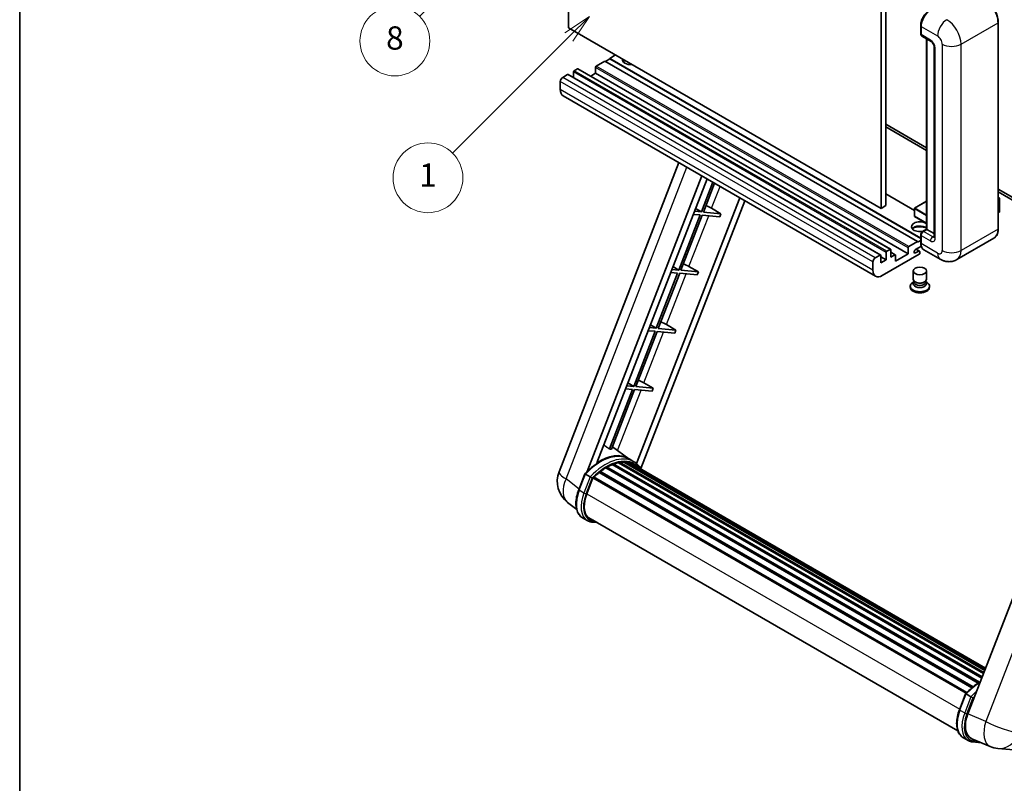
# Model space of a CAD drawing. Units: millimetres. Extents: x 8 to 13959, y 5 to 1831.
# Drawn here: x 8 to 516, y 758 to 1152 of the extents above; entities that cross this region are included whole.
import ezdxf

# ---------------------------------------------------------------- set-up
doc = ezdxf.new("R2010")
doc.units = ezdxf.units.MM
for name, color, linetype, lineweight in [('Border (ISO)', 7, 'Continuous', 35), ('Dimension (ISO)', 7, 'Continuous', 18), ('Visible (ISO)', 7, 'Continuous', 35), ('Visible Narrow (ISO)', 7, 'Continuous', 25)]:
    doc.layers.add(name, color=color, linetype=linetype, lineweight=lineweight)
doc.layers.add('Symbol (TK)', color=100, linetype='Continuous', lineweight=18, true_color=0x00ff3f)
doc.styles.add('Note Text (TK)', font='MS PGothic.ttf')
doc.styles.add('Note Text (TK2)', font='MS PGothic.ttf')
doc.dimstyles.new('Default - Method 1b (TK)', dxfattribs={"dimscale": 6, "dimtxt": 2.5, "dimasz": 2.5, "dimexe": 1, "dimexo": 1.5, "dimgap": 1, "dimtad": 1, "dimtoh": 1, "dimrnd": 1e-08, "dimdsep": 46, "dimtxsty": 'Note Text (TK)', "dimcen": 0.09, "dimdle": 5, "dimclrd": 100, "dimclre": 100, "dimclrt": 7, "dimadec": 1, "dimazin": 1, "dimtfac": 1, "dimtmove": 0, "dimatfit": 3, "dimfxl": 0, "dimtolj": 1, "dimlwd": -1, "dimlwe": -1, "dimarcsym": 0})

# ---------------------------------------------------------------- blocks, each defined once
blk = doc.blocks.new('図面枠 tk図枠')
at = {"layer": 'Border (ISO)'}
blk.add_line((14.5, 289), (14.5, 8), dxfattribs=at)
blk = doc.blocks.new('*D41')
at = {"layer": 'Defpoints', "color": 0, "transparency": 16777216}
for p in [(474.33, 582.49), (345.33, 458.49), (474.33, 458.49)]:
    blk.add_point(p, dxfattribs=at)
at = {"layer": 'Dimension (ISO)', "color": 100, "transparency": 16777216}
for p, q in [((345.33, 467.49), (345.33, 588.49)), ((474.33, 467.49), (474.33, 588.49)), ((360.33, 582.49), (459.33, 582.49))]:
    blk.add_line(p, q, dxfattribs=at)
for points in [[(360.33, 584.99), (360.33, 579.99), (345.33, 582.49)], [(459.33, 584.99), (459.33, 579.99), (474.33, 582.49)]]:
    blk.add_solid(points, dxfattribs=at)
at = {"layer": 'Dimension (ISO)', "color": 7, "transparency": 16777216, "insert": (107.92, 611.73), "char_height": 15, "attachment_point": 4, "style": 'Note Text (TK)'}
blk.add_mtext('\\A1; \\fＭＳ Ｐゴシック|b0|i0;\\H15.0000;* ステップハンドルは任意の位置に固定できます。\\P\\fＭＳ Ｐゴシック|b0|i0;\\H15.0000;* Stand handle location can be freely affixed within denoted range.', dxfattribs=at)
blk = doc.blocks.new('バルーン4')
at = {"layer": 'Symbol (TK)', "color": 100, "true_color": 0x00ff40}
for p, q in [((56.732, 207.338), (54.611, 205.924)), ((54.964, 205.57), (56.732, 207.338)), ((55.318, 205.217), (56.732, 207.338)), ((54.964, 205.57), (48.865, 199.471))]:
    blk.add_line(p, q, dxfattribs=at)
at = {"layer": 'Symbol (TK)'}
blk.add_circle((46.752, 197.357), 3, dxfattribs=at)
at = {"layer": 'Symbol (TK)', "color": 7, "insert": (46.752, 197.352), "char_height": 2, "attachment_point": 5, "style": 'Note Text (TK2)'}
blk.add_mtext('8', dxfattribs=at)
blk = doc.blocks.new('バルーン12')
at = {"layer": 'Symbol (TK)', "color": 100, "true_color": 0x00ff40}
for p, q in [((63.472, 199.474), (61.351, 198.06)), ((61.705, 197.707), (63.472, 199.474)), ((62.058, 197.353), (63.472, 199.474)), ((61.705, 197.707), (51.711, 187.713))]:
    blk.add_line(p, q, dxfattribs=at)
at = {"layer": 'Symbol (TK)'}
blk.add_circle((49.597, 185.599), 3, dxfattribs=at)
at = {"layer": 'Symbol (TK)', "color": 7, "insert": (49.597, 185.576), "char_height": 2, "attachment_point": 5, "style": 'Note Text (TK2)'}
blk.add_mtext('1', dxfattribs=at)

msp = doc.modelspace()

# ---------------------------------------------------------------- linework, layer by layer
at = {"layer": 'Visible (ISO)'}
for p, q in [((291.4824, 1147.4291), (291.4824, 1256.6063)), ((452.7028, 1163.5257), (452.7028, 1054.3485)), ((455.1272, 1164.9254), (455.1272, 1055.7482)), ((473.1238, 1144.4197), (473.1238, 1148.6188)), ((473.3099, 1148.1289), (473.3099, 1143.9298)), ((513.1344, 1043.8507), (513.1344, 1150.2285)), ((452.7028, 1054.3485), (291.4824, 1147.4291)), ((473.6649, 1143.145), (478.5137, 1140.3456)), ((476.1542, 1043.6082), (476.1542, 1141.7079)), ((476.3404, 1141.6004), (476.3404, 1043.5007)), ((480.0809, 1137.6311), (480.0809, 1039.6515)), ((315.7261, 1133.432), (312.6956, 1131.6824)), ((310.2713, 1130.2826), (305.7862, 1127.6932)), ((471.4916, 1037.202), (310.2713, 1130.2826)), ((312.6956, 1131.4024), (310.5137, 1130.1427)), ((473.1238, 1039.0591), (312.6956, 1131.6824)), ((312.6956, 1131.6824), (312.6956, 1131.4024)), ((473.1238, 1038.7792), (312.6956, 1131.4024)), ((290.9976, 1123.3541), (288.452, 1121.8844)), ((452.4751, 1030.299), (291.2547, 1123.3796)), ((294.028, 1124.6838), (294.028, 1121.7784)), ((296.0887, 1126.2935), (294.3917, 1125.3137)), ((457.5662, 1033.2383), (296.3459, 1126.319)), ((305.4225, 1123.984), (302.9064, 1122.5312)), ((305.4225, 1127.0633), (305.4225, 1123.984)), ((466.6429, 1030.9034), (305.4225, 1123.984)), ((287.2398, 1119.7848), (287.2398, 1115.5857)), ((449.8803, 1019.3661), (288.66, 1112.4467)), ((455.1272, 1097.7394), (476.1542, 1085.5994)), ((455.1272, 1096.3397), (476.1542, 1084.1997)), ((286.6047, 918.549), (348.4439, 1077.9304)), ((301.1156, 918.683), (360.2567, 1071.1103)), ((306.118, 923.1777), (362.9188, 1069.5733)), ((365.9353, 1067.8317), (359.9914, 1052.5121)), ((361.0412, 1052.4184), (366.8227, 1067.3194)), ((469.8656, 1053.2917), (455.1272, 1061.8009)), ((513.1344, 1064.2489), (551.7988, 1041.9261)), ((513.1344, 1062.8492), (551.7988, 1040.5263)), ((379.7791, 1059.839), (326.5872, 922.745)), ((382.4412, 1058.302), (328.8512, 920.1818)), ((476.1542, 1058.0082), (469.9513, 1054.4269)), ((513.1344, 1059.9678), (513.847, 1059.5564)), ((513.7968, 1059.5274), (513.1344, 1059.145)), ((513.7968, 1059.5274), (513.847, 1059.5564)), ((513.847, 1059.5564), (513.847, 1052.5988)), ((359.9914, 1052.5121), (356.4229, 1052.8309)), ((356.9939, 1054.3027), (359.9914, 1052.5121)), ((370.1126, 1051.6081), (361.0412, 1052.4184)), ((365.2474, 1054.374), (370.1126, 1051.6081)), ((370.1126, 1051.6081), (369.5065, 1050.046)), ((455.1272, 1055.7482), (452.7028, 1054.3485)), ((469.8656, 1054.2785), (469.8656, 1050.3593)), ((513.7968, 1052.5288), (513.1344, 1052.1464)), ((359.3853, 1050.95), (348.3544, 1022.5196)), ((349.4042, 1022.4258), (360.4351, 1050.8563)), ((355.8168, 1051.2687), (359.3853, 1050.95)), ((360.4351, 1050.8563), (369.5065, 1050.046)), ((476.1542, 1046.6296), (469.9513, 1050.2108)), ((474.0048, 1042.3672), (476.1542, 1043.6082)), ((476.3404, 1043.5007), (474.5221, 1042.4509)), ((476.2797, 1043.5357), (476.1542, 1043.6082)), ((476.2797, 1043.5357), (476.3404, 1043.5007)), ((476.3404, 1043.5007), (480.0809, 1041.3411)), ((467.0065, 1034.6126), (471.4916, 1037.202)), ((471.4916, 1036.9221), (473.1238, 1037.8644)), ((471.4916, 1037.202), (471.4916, 1036.9221)), ((473.1238, 1036.6422), (473.1238, 1040.8413)), ((473.3099, 1040.3514), (473.3099, 1036.1523)), ((510.8787, 1038.9671), (491.7868, 1027.9444)), ((455.2484, 1027.824), (455.2484, 1031.6032)), ((455.612, 1032.2331), (457.3091, 1033.2129)), ((457.6727, 1033.0029), (457.6727, 1029.2237)), ((459.9906, 1030.4389), (457.6727, 1031.7771)), ((466.6429, 1030.9034), (466.6429, 1033.9827)), ((473.4535, 1034.8354), (470.431, 1033.0904)), ((470.431, 1031.3408), (472.0977, 1032.3031)), ((472.5263, 1032.3455), (470.8335, 1033.3228)), ((472.7038, 1031.9531), (472.7038, 1031.3233)), ((483.2153, 1028.1142), (474.7301, 1033.0132)), ((448.4601, 1022.5051), (448.4601, 1026.7042)), ((449.6723, 1028.8038), (452.2179, 1030.2735)), ((452.5816, 1030.0635), (452.5816, 1026.2843)), ((455.2484, 1027.824), (452.5816, 1029.3637)), ((452.5816, 1026.2843), (455.2484, 1027.824)), ((472.3402, 1030.6934), (453.3089, 1019.7057)), ((457.6727, 1029.2237), (459.7334, 1030.4135)), ((460.0971, 1027.1241), (466.6429, 1030.9034)), ((460.0971, 1030.2035), (460.0971, 1027.1241)), ((347.7483, 1020.9575), (336.7175, 992.5271)), ((337.7672, 992.4333), (348.7981, 1020.8637)), ((344.1798, 1021.2762), (347.7483, 1020.9575)), ((348.3544, 1022.5196), (344.7859, 1022.8383)), ((345.357, 1024.3102), (348.3544, 1022.5196)), ((348.7981, 1020.8637), (357.8696, 1020.0535)), ((358.4757, 1021.6156), (349.4042, 1022.4258)), ((353.6104, 1024.3815), (358.4757, 1021.6156)), ((358.4757, 1021.6156), (357.8696, 1020.0535)), ((469.2752, 1017.8336), (469.2752, 1022.0852)), ((476.1324, 1017.8336), (476.1324, 1022.0852)), ((469.6894, 1016.5656), (469.1885, 1016.2764)), ((469.7252, 1016.6307), (469.4365, 1016.1064)), ((469.7252, 1016.3639), (469.7252, 1016.8532)), ((470.5976, 1016.2502), (470.2794, 1016.4339)), ((474.81, 1016.2502), (475.1282, 1016.4339)), ((475.6824, 1016.3639), (475.6824, 1016.8532)), ((475.6824, 1016.6307), (475.9712, 1016.1064)), ((475.7183, 1016.5656), (476.2191, 1016.2764)), ((467.7324, 1014.2468), (467.7324, 1013.6869)), ((477.6752, 1014.2468), (477.6752, 1013.6869)), ((336.1114, 990.965), (325.0805, 962.5346)), ((326.1303, 962.4408), (337.1612, 990.8712)), ((332.5429, 991.2837), (336.1114, 990.965)), ((336.7175, 992.5271), (333.1489, 992.8458)), ((333.72, 994.3177), (336.7175, 992.5271)), ((337.1612, 990.8712), (346.2326, 990.061)), ((346.8387, 991.6231), (337.7672, 992.4333)), ((341.9735, 994.389), (346.8387, 991.6231)), ((346.8387, 991.6231), (346.2326, 990.061)), ((567.3155, 973.801), (497.4438, 793.7172)), ((324.4744, 960.9725), (312.5656, 930.2794)), ((313.6154, 930.1856), (325.5242, 960.8787)), ((320.9059, 961.2912), (324.4744, 960.9725)), ((325.0805, 962.5346), (321.512, 962.8533)), ((322.0831, 964.3252), (325.0805, 962.5346)), ((325.5242, 960.8787), (334.5957, 960.0685)), ((335.2018, 961.6306), (326.1303, 962.4408)), ((330.3365, 964.3965), (335.2018, 961.6306)), ((335.2018, 961.6306), (334.5957, 960.0685)), ((322.5821, 925.2269), (314.0951, 931.422)), ((325.1508, 923.7454), (322.7264, 925.1451)), ((310.6518, 920.5246), (502.8069, 809.5838)), ((311.054, 921.0719), (503.4522, 809.9908)), ((311.6326, 921.0923), (311.4052, 921.2235)), ((313.976, 922.2189), (504.6003, 812.1619)), ((314.4261, 922.6781), (504.8282, 812.7494)), ((315.0388, 922.621), (314.6931, 922.8205)), ((317.1637, 923.2108), (505.4981, 814.4759)), ((317.6958, 923.5542), (505.7043, 815.0074)), ((318.3274, 923.4054), (317.8739, 923.6672)), ((320.0488, 923.51), (506.1209, 816.0812)), ((320.7636, 923.6736), (506.3036, 816.552)), ((321.3984, 923.4218), (320.851, 923.7378)), ((322.8298, 922.9423), (506.4499, 816.9292)), ((323.5364, 923.0325), (506.6079, 817.3362)), ((296.7342, 909.2477), (299.9314, 917.488)), ((302.6722, 915.9341), (300.2478, 917.3338)), ((300.8787, 907.1599), (304.052, 915.3386)), ((304.09, 915.4406), (496.5232, 804.3393)), ((304.4123, 915.885), (496.9176, 804.742)), ((307.303, 918.173), (499.5592, 807.1738)), ((307.6819, 918.7843), (500.1534, 807.6609)), ((308.2123, 918.8659), (308.1102, 918.9248)), ((295.6701, 899.1156), (290.982, 902.7539)), ((301.1665, 893.3794), (298.7421, 894.7791)), ((302.0236, 894.864), (492.2621, 785.0298)), ((303.6527, 892.6093), (306.3456, 892.3688)), ((493.1078, 795.8713), (496.305, 804.1116)), ((496.6215, 803.9574), (499.0459, 802.5577)), ((495.1158, 781.4027), (497.5401, 780.003)), ((499.4834, 780.8856), (508.8672, 776.9345)), ((500.0264, 779.2329), (504.319, 778.8495)), ((512.9691, 775.9141), (521.2325, 775.1761))]:
    msp.add_line(p, q, dxfattribs=at)
for centre, radius, start, end in [((470.037, 1054.2785), 0.1714, 120, 180), ((470.037, 1050.3593), 0.1714, 180, 240), ((299.3903, 913.5882), 13.7143, 158.793977, 232.185752), ((514.1891, 789.574), 13.7143, 247.166358, 264.896091)]:
    msp.add_arc(centre, radius, start, end, dxfattribs=at)
for centre, major_axis, ratio, start_param, end_param in [((478.1586, 1150.9283), (-3.4286, -5.9385), 0.57735027, 3.92699082, 5.49778714), ((474.5221, 1144.6297), (-0.8571, -1.4846), 0.57735027, 5.49778714, 6.28318531), ((305.7862, 1127.2733), (-0.2571, -0.4454), 0.57735027, 3.92699082, 5.49778714), ((323.6053, 1130.9825), (-4.3714, 0), 0.57735027, 6.12666207, 8.01050487), ((323.6053, 1128.813), (4.3714, 0), 0.57735027, 2.33658539, 2.69731031), ((323.6053, 1127.4832), (-6, 0), 0.57735027, 5.20803544, 5.35075369), ((290.9976, 1122.9342), (0.2571, 0.4454), 0.57735027, 0, 0.78539816), ((294.3917, 1124.8938), (-0.2571, -0.4454), 0.57735027, 3.92699082, 5.49778714), ((296.0887, 1125.8736), (0.2571, 0.4454), 0.57735027, 0, 0.78539816), ((288.452, 1120.4847), (-0.8571, -1.4846), 0.57735027, 3.92699082, 5.49778714), ((292.0885, 1118.3851), (-3.4286, -5.9385), 0.57735027, 5.49778714, 6.28318531), ((362.4242, 1054.4641), (-4.7677, 1.9297), 0.22135844, 4.17094547, 4.82262149), ((513.6756, 1052.5988), (0.1714, 0), 0.57735027, 5.49778714, 6.28318531), ((472.7038, 1044.9004), (-4.3714, 0), 0.57735027, 3.80270382, 8.23711107), ((472.7038, 1042.7309), (4.3714, 0), 0.57735027, 0.66111116, 2.69731031), ((472.7038, 1041.4012), (-6, 0), 0.57735027, 4.09970042, 5.35075369), ((474.5221, 1041.0512), (-0.8571, -1.4846), 0.57735027, 3.92699082, 5.49778714), ((478.1586, 1038.9517), (-3.4286, -5.9385), 0.57735027, 5.49778714, 6.28318531), ((455.612, 1031.8132), (0.2571, 0.4454), 0.57735027, 0.78539816, 2.35619449), ((457.3091, 1032.793), (0.2571, 0.4454), 0.57735027, 5.49778714, 7.06858347), ((467.0065, 1034.1927), (0.2571, 0.4454), 0.57735027, 0.78539816, 2.35619449), ((470.431, 1032.2156), (-0.5357, -0.9279), 0.57735027, 3.92699082, 7.06858347), ((472.0977, 1031.6032), (0.4286, 0.7423), 0.57735027, 5.49778714, 7.06858347), ((472.3402, 1031.1133), (-0.2571, -0.4454), 0.57735027, 0.78539816, 2.35619449), ((449.6723, 1027.4041), (0.8571, 1.4846), 0.57735027, 0.78539816, 2.35619449), ((452.2179, 1029.8536), (0.2571, 0.4454), 0.57735027, 5.49778714, 7.06858347), ((459.7334, 1029.9935), (0.2571, 0.4454), 0.57735027, 5.49778714, 7.06858347), ((350.7872, 1024.4716), (-4.7677, 1.9297), 0.22135844, 4.17094547, 4.82262149), ((453.3089, 1025.3045), (-3.4286, -5.9385), 0.57735027, 5.49778714, 7.06858347), ((472.7038, 1014.2468), (4.9714, 0), 0.57735027, 2.35619449, 7.06858347), ((472.7038, 1015.5066), (-3.4286, 0), 0.57735027, 5.97529822, 9.73266505), ((472.7038, 1017.8336), (3.4286, 0), 0.57735027, 3.14159264, 6.28318531), ((472.7038, 1016.3639), (-2.9786, 0), 0.57735027, 0, 3.14159265), ((472.7038, 1017.4662), (-2.9786, 0), 0.57735027, 0.78539816, 2.35619449), ((472.7038, 1013.6869), (-4.9714, 0), 0.57735027, 0, 3.14159265), ((339.1503, 994.4791), (-4.7677, 1.9297), 0.22135844, 4.17094547, 4.82262149), ((327.5133, 964.4866), (-4.7677, 1.9297), 0.22135844, 4.17094547, 4.82262149), ((302.5618, 903.0963), (14.896, 25.8007), 0.57735027, 0.23302457, 0.2905742), ((307.5317, 900.2269), (14.5886, 25.2681), 0.57735027, 6.26270748, 7.13715953), ((311.1683, 898.1273), (13.9029, 24.0805), 0.57735027, 0.80901314, 0.93631611), ((311.1683, 920.5506), (0.3686, 0.6384), 0.57735027, 5.96970899, 8.16745795), ((311.1683, 898.1273), (13.9029, 24.0805), 0.57735027, 0.63448022, 0.76178318), ((314.5404, 922.1569), (0.3686, 0.6384), 0.57735027, 5.79517606, 7.99292503), ((310.5622, 898.4772), (-13.7314, -23.7835), 0.57735027, 3.70981256, 3.72614304), ((311.1683, 898.1273), (13.9029, 24.0805), 0.57735027, 0.45994729, 0.58725026), ((317.81, 923.033), (0.3686, 0.6384), 0.57735027, 5.62064314, 7.8183921), ((310.5622, 898.4772), (13.7314, 23.7835), 0.57735027, 0.38320674, 0.40101607), ((311.1683, 898.1273), (13.9029, 24.0805), 0.57735027, 0.28541437, 0.41271733), ((320.8779, 923.1523), (0.3686, 0.6384), 0.57735027, 5.44611021, 7.64385918), ((310.5622, 898.4772), (13.7314, 23.7835), 0.57735027, 0.10162364, 0.19890831), ((311.1683, 898.1273), (13.9029, 24.0805), 0.57735027, 0.11088144, 0.23818441), ((323.0446, 922.8612), (-0.1971, -0.3415), 0.57735027, 4.28545597, 4.80683403), ((323.6507, 922.5113), (0.3686, 0.6384), 0.57735027, 5.2767591, 7.46932625), ((323.0446, 922.8612), (-0.3686, -0.6384), 0.57735027, 2.13516645, 2.17629708), ((311.1683, 898.1273), (13.9029, 24.0805), 0.57735027, 6.22138854, 6.34498207), ((310.5622, 898.4772), (13.9029, 24.0805), 0.57735027, 6.22138854, 6.26138621), ((326.0442, 921.1294), (0.3686, 0.6384), 0.57735027, 5.2767591, 7.28961151), ((325.4382, 921.4793), (-0.3686, -0.6384), 0.57735027, 2.13516645, 2.17629708), ((304.5265, 915.3637), (0.3686, 0.6384), 0.57735027, 0.03558953, 1.92985062), ((311.1683, 898.1273), (13.9029, 24.0805), 0.57735027, 0.98354607, 1.11084903), ((307.7962, 918.2631), (0.3686, 0.6384), 0.57735027, 6.14424191, 8.34199088), ((309.4869, 906.391), (-7.0286, -12.1738), 0.57735027, 4.97418837, 6.50449975), ((308.8808, 906.741), (-6.8571, -11.8769), 0.57735027, 6.038569, 6.28318531), ((308.8808, 906.741), (-7.0286, -12.1738), 0.57735027, 0.04312964, 0.22131444), ((505.9111, 793.0595), (-6.9639, -11.9059), 0.57513686, 4.98452128, 6.35866084)]:
    msp.add_ellipse(centre, major_axis=major_axis, ratio=ratio, start_param=start_param, end_param=end_param, dxfattribs=at)
msp.add_ellipse((472.7038, 1022.0852), major_axis=(-3.4286, 0), ratio=0.57735027, dxfattribs=at)
for points, knots in [([(513.1344, 1150.2285), (513.1344, 1151.1102), (513.0139, 1152.0524), (512.5486, 1153.9743), (512.2039, 1154.9539), (511.3237, 1156.8608), (510.7885, 1157.7879), (509.5771, 1159.5036), (508.9012, 1160.2919), (507.4693, 1161.6558), (506.7136, 1162.2313), (505.9501, 1162.6721)], [1.57079633, 1.57079633, 1.57079633, 1.57079633, 1.88495559, 1.88495559, 2.19911486, 2.19911486, 2.51327412, 2.51327412, 2.82743339, 2.82743339, 3.14159265, 3.14159265, 3.14159265, 3.14159265]), ([(473.1238, 1148.6188), (473.1238, 1149.178), (473.2001, 1149.7723), (473.4927, 1150.9812), (473.7091, 1151.5958), (474.261, 1152.7914), (474.5963, 1153.3723), (475.3559, 1154.448), (475.7799, 1154.9427), (476.6805, 1155.8006), (477.157, 1156.1638), (477.6413, 1156.4434)], [3.14159265, 3.14159265, 3.14159265, 3.14159265, 3.45575192, 3.45575192, 3.76991118, 3.76991118, 4.08407045, 4.08407045, 4.39822972, 4.39822972, 4.71238898, 4.71238898, 4.71238898, 4.71238898]), ([(473.3147, 1143.8079), (473.2932, 1143.8356), (473.2737, 1143.8643), (473.2238, 1143.9486), (473.1983, 1144.006), (473.1592, 1144.1224), (473.1455, 1144.1815), (473.1278, 1144.3003), (473.1238, 1144.36), (473.1238, 1144.4197)], [2.585890368, 2.585890368, 2.585890368, 2.585890368, 2.670353756, 2.670353756, 2.827433388, 2.827433388, 2.984513021, 2.984513021, 3.141592654, 3.141592654, 3.141592654, 3.141592654]), ([(478.5137, 1140.3456), (478.5921, 1140.3003), (478.6842, 1140.2374), (478.8873, 1140.071), (478.9993, 1139.9646), (479.2278, 1139.7117), (479.344, 1139.5628), (479.5624, 1139.2373), (479.6638, 1139.0598), (479.8358, 1138.7012), (479.9064, 1138.52), (480.0096, 1138.1831), (480.0436, 1138.0265), (480.0754, 1137.7922), (480.0809, 1137.7049), (480.0809, 1137.6311)], [3.14159265, 3.14159265, 3.14159265, 3.14159265, 3.34831632, 3.34831632, 3.57177779, 3.57177779, 3.8108324, 3.8108324, 4.05880671, 4.05880671, 4.30647121, 4.30647121, 4.54413512, 4.54413512, 4.71238898, 4.71238898, 4.71238898, 4.71238898]), ([(473.1238, 1040.8413), (473.1238, 1040.9608), (473.1398, 1041.0805), (473.1971, 1041.3172), (473.2385, 1041.4341), (473.3426, 1041.6597), (473.4054, 1041.7684), (473.5487, 1041.9715), (473.6293, 1042.0658), (473.8056, 1042.2337), (473.9013, 1042.3075), (474.0048, 1042.3672)], [3.14159265, 3.14159265, 3.14159265, 3.14159265, 3.45575192, 3.45575192, 3.76991118, 3.76991118, 4.08407045, 4.08407045, 4.39822972, 4.39822972, 4.71238898, 4.71238898, 4.71238898, 4.71238898]), ([(510.8787, 1038.9671), (511.1704, 1039.1356), (511.439, 1039.3438), (511.9201, 1039.8307), (512.1326, 1040.1091), (512.4972, 1040.7249), (512.6494, 1041.0623), (512.8925, 1041.7858), (512.9835, 1042.172), (513.1044, 1042.984), (513.1344, 1043.4098), (513.1344, 1043.8507)], [0.785398163, 0.785398163, 0.785398163, 0.785398163, 0.942477796, 0.942477796, 1.099557429, 1.099557429, 1.256637061, 1.256637061, 1.413716694, 1.413716694, 1.570796327, 1.570796327, 1.570796327, 1.570796327]), ([(473.4846, 1034.7639), (473.4372, 1034.8695), (473.3946, 1034.979), (473.2783, 1035.3251), (473.2201, 1035.5729), (473.1428, 1036.0916), (473.1238, 1036.3625), (473.1238, 1036.6422)], [2.75148435, 2.75148435, 2.75148435, 2.75148435, 2.827433388, 2.827433388, 2.984513021, 2.984513021, 3.141592654, 3.141592654, 3.141592654, 3.141592654]), ([(480.0809, 1039.6515), (480.0809, 1039.5827), (480.0761, 1039.5258), (480.0634, 1039.441), (480.0557, 1039.4133), (480.0497, 1039.3957), (480.0486, 1039.3932), (480.0486, 1039.3932)], [4.71238898, 4.71238898, 4.71238898, 4.71238898, 4.869468613, 4.869468613, 5.026548246, 5.026548246, 5.092877496, 5.092877496, 5.092877496, 5.092877496]), ([(491.7868, 1027.9444), (491.1585, 1027.5817), (490.4805, 1027.3076), (489.128, 1026.9538), (488.4552, 1026.8726), (487.1847, 1026.8586), (486.5866, 1026.9243), (485.4819, 1027.1477), (484.9744, 1027.305), (484.0395, 1027.6738), (483.6116, 1027.8855), (483.2153, 1028.1142)], [5.497787144, 5.497787144, 5.497787144, 5.497787144, 5.654866776, 5.654866776, 5.811946409, 5.811946409, 5.969026042, 5.969026042, 6.126105675, 6.126105675, 6.283185307, 6.283185307, 6.283185307, 6.283185307]), ([(299.9319, 917.4889), (301.412, 919.0429), (302.966, 920.4395), (306.1439, 922.8427), (307.7675, 923.8493), (311.0053, 925.4149), (312.6196, 925.974), (315.7605, 926.6022), (317.2878, 926.671), (320.1667, 926.2921), (321.5176, 925.843), (322.7264, 925.1451)], [3.80031014, 3.80031014, 3.80031014, 3.80031014, 4.03508579, 4.03508579, 4.26986143, 4.26986143, 4.50463708, 4.50463708, 4.73941272, 4.73941272, 4.97418837, 4.97418837, 4.97418837, 4.97418837]), ([(329.0664, 919.8398), (328.9159, 920.0875), (328.7585, 920.328), (328.1255, 921.2254), (327.6009, 921.8281), (326.4492, 922.8944), (325.8219, 923.3579), (325.1508, 923.7454)], [1.002589852, 1.002589852, 1.002589852, 1.002589852, 1.048275672, 1.048275672, 1.178636306, 1.178636306, 1.308996939, 1.308996939, 1.308996939, 1.308996939]), ([(299.9314, 917.488), (299.9325, 917.4911), (299.9384, 917.4911), (299.969, 917.4824), (300.0056, 917.4659), (300.1085, 917.4127), (300.1729, 917.3771), (300.2478, 917.3338)], [0.0329013276, 0.0329013276, 0.0329013276, 0.0329013276, 0.0430502261, 0.0430502261, 0.0621538264, 0.0621538264, 0.0807455701, 0.0807455701, 0.0807455701, 0.0807455701]), ([(303.6994, 915.2698), (303.6985, 915.2705), (303.6976, 915.2712), (303.6661, 915.2949), (303.6308, 915.3205), (303.5521, 915.3762), (303.509, 915.4061), (303.3804, 915.4933), (303.2891, 915.5535), (303.1026, 915.6732), (303.0096, 915.7316), (302.8309, 915.8409), (302.7472, 915.8908), (302.6722, 915.9341)], [-0.0809227639, -0.0809227639, -0.0809227639, -0.0809227639, -0.0805886357, -0.0805886357, -0.0691479127, -0.0691479127, -0.0577655589, -0.0577655589, -0.0376220805, -0.0376220805, -0.0185556094, -0.0185556094, 0, 0, 0, 0]), ([(298.7421, 894.7791), (297.9941, 895.211), (297.3473, 895.8142), (296.3167, 897.2803), (295.9311, 898.1415), (295.4209, 900.0454), (295.2957, 901.0889), (295.2957, 903.2949), (295.4211, 904.4577), (295.9073, 906.8338), (296.2682, 908.0468), (296.7342, 909.2477)], [1.83259571, 1.83259571, 1.83259571, 1.83259571, 2.0943951, 2.0943951, 2.35619449, 2.35619449, 2.61799388, 2.61799388, 2.87979327, 2.87979327, 3.14159265, 3.14159265, 3.14159265, 3.14159265]), ([(301.1665, 893.3794), (301.3161, 893.2931), (301.4696, 893.2135), (301.7837, 893.0683), (301.9442, 893.0026), (302.2715, 892.8856), (302.4382, 892.8341), (302.777, 892.7455), (302.949, 892.7083), (303.2976, 892.6482), (303.4742, 892.6252), (303.6527, 892.6093)], [4.450589593, 4.450589593, 4.450589593, 4.450589593, 4.50294947, 4.50294947, 4.555309348, 4.555309348, 4.607669225, 4.607669225, 4.660029103, 4.660029103, 4.71238898, 4.71238898, 4.71238898, 4.71238898]), ([(496.3056, 804.1126), (497.7856, 805.6665), (499.3397, 807.0631), (501.8929, 808.9939), (502.8699, 809.6515), (503.8509, 810.2306)], [0.658717486, 0.658717486, 0.658717486, 0.658717486, 0.893493132, 0.893493132, 1.03597039, 1.03597039, 1.03597039, 1.03597039]), ([(496.6215, 803.9574), (496.5465, 804.0007), (496.4822, 804.0363), (496.3792, 804.0895), (496.3426, 804.106), (496.312, 804.1147), (496.3062, 804.1147), (496.305, 804.1116)], [-0.0807455701, -0.0807455701, -0.0807455701, -0.0807455701, -0.0621538264, -0.0621538264, -0.0430502261, -0.0430502261, -0.0329013276, -0.0329013276, -0.0329013276, -0.0329013276]), ([(500.0731, 801.8934), (500.0722, 801.8941), (500.0713, 801.8948), (500.0398, 801.9185), (500.0044, 801.9442), (499.9258, 801.9998), (499.8826, 802.0297), (499.7541, 802.1169), (499.6628, 802.1771), (499.4763, 802.2968), (499.3832, 802.3552), (499.2046, 802.4645), (499.1208, 802.5144), (499.0459, 802.5577)], [-0.0809227639, -0.0809227639, -0.0809227639, -0.0809227639, -0.0805886357, -0.0805886357, -0.0691479127, -0.0691479127, -0.0577655589, -0.0577655589, -0.0376220805, -0.0376220805, -0.0185556094, -0.0185556094, 0, 0, 0, 0]), ([(495.1158, 781.4027), (494.3678, 781.8346), (493.721, 782.4378), (492.6904, 783.9039), (492.3047, 784.7651), (491.7946, 786.669), (491.6694, 787.7125), (491.6694, 789.9186), (491.7947, 791.0814), (492.281, 793.4574), (492.6419, 794.6705), (493.1078, 795.8713)], [4.97418837, 4.97418837, 4.97418837, 4.97418837, 5.23598776, 5.23598776, 5.49778714, 5.49778714, 5.75958653, 5.75958653, 6.02138592, 6.02138592, 6.28318531, 6.28318531, 6.28318531, 6.28318531]), ([(497.5401, 780.003), (497.6897, 779.9167), (497.8433, 779.8371), (498.1573, 779.6919), (498.3179, 779.6263), (498.6451, 779.5092), (498.8118, 779.4578), (499.1506, 779.3691), (499.3227, 779.332), (499.6713, 779.2718), (499.8479, 779.2488), (500.0264, 779.2329)], [1.308996939, 1.308996939, 1.308996939, 1.308996939, 1.361356817, 1.361356817, 1.413716694, 1.413716694, 1.466076572, 1.466076572, 1.518436449, 1.518436449, 1.570796327, 1.570796327, 1.570796327, 1.570796327])]:
    msp.add_open_spline(points, degree=3, knots=knots, dxfattribs=at)
msp.add_rational_spline([(312.5656, 930.2794), (311.1276, 931.3019), (309.6718, 932.3369)], [8.01040186691, 7.97002349757, 7.92956072891], degree=2, dxfattribs=at)
at = {"layer": 'Visible Narrow (ISO)'}
for p, q in [((473.2493, 1144.2447), (473.2493, 1148.4439)), ((473.2493, 1148.4439), (473.3157, 1148.4055)), ((473.3099, 1148.1289), (481.7952, 1143.23)), ((493.917, 1139.0308), (513.0089, 1150.0535)), ((513.0089, 1150.0535), (513.0089, 1043.6757)), ((473.2493, 1144.2447), (473.3099, 1144.2097)), ((478.1586, 1141.1304), (473.3099, 1143.9298)), ((476.2797, 1043.5357), (476.2797, 1141.6354)), ((484.2195, 1139.0308), (484.2195, 1032.653)), ((493.917, 1032.653), (493.917, 1139.0308)), ((480.583, 1038.9517), (480.583, 1136.9313)), ((467.0065, 1034.6126), (305.7862, 1127.6932)), ((452.2179, 1030.2735), (290.9976, 1123.3541)), ((455.2484, 1031.6032), (294.028, 1124.6838)), ((455.612, 1032.2331), (294.3917, 1125.3137)), ((457.3091, 1033.2129), (296.0887, 1126.2935)), ((466.6429, 1033.9827), (305.4225, 1127.0633)), ((448.4601, 1026.7042), (287.2398, 1119.7848)), ((449.6723, 1028.8038), (288.452, 1121.8844)), ((448.4601, 1022.5051), (287.2398, 1115.5857)), ((290.1788, 914.8234), (352.5449, 1075.5627)), ((365.2474, 1054.374), (369.6392, 1065.6933)), ((469.8656, 1053.1177), (455.1272, 1061.627)), ((470.037, 1054.4185), (476.1542, 1057.9502)), ((513.1344, 1059.9098), (513.7968, 1059.5274)), ((513.7968, 1059.5274), (513.7968, 1052.5288)), ((469.9158, 1054.2085), (476.1542, 1050.6067)), ((469.9158, 1050.2893), (469.9158, 1054.2085)), ((476.1542, 1050.8867), (470.037, 1054.4185)), ((353.6104, 1024.3815), (363.767, 1050.5587)), ((476.1542, 1046.6876), (469.9158, 1050.2893)), ((474.219, 1042.346), (476.2797, 1043.5357)), ((474.219, 1042.346), (474.3001, 1042.2991)), ((479.3708, 1039.6515), (474.5221, 1042.4509)), ((513.0089, 1043.6757), (493.917, 1032.653)), ((473.2493, 1036.4672), (473.2493, 1040.6663)), ((473.2493, 1040.6663), (473.3304, 1040.6195)), ((473.2493, 1036.4672), (473.3099, 1036.4322)), ((473.3099, 1040.3514), (478.1586, 1037.552)), ((481.7952, 1031.2533), (473.3099, 1036.1523)), ((479.3708, 1039.6515), (480.0809, 1040.0615)), ((459.7334, 1030.4135), (457.6727, 1031.6032)), ((470.431, 1031.3408), (469.6734, 1031.7782)), ((472.0977, 1032.3031), (470.5825, 1033.1779)), ((341.9735, 994.389), (352.1301, 1020.5661)), ((330.3365, 964.3965), (340.4931, 990.5736)), ((576.3584, 969.4497), (506.668, 789.8333)), ((316.7817, 929.4609), (328.8561, 960.5811)), ((296.8798, 909.623), (290.1788, 914.8234)), ((297.0084, 908.9845), (300.2478, 917.3338)), ((302.6722, 915.9341), (299.4327, 907.5848)), ((300.5637, 907.188), (303.6994, 915.2698)), ((299.4327, 907.5848), (297.0084, 908.9845)), ((300.9111, 907.2436), (493.237, 796.2042)), ((305.1883, 893.0369), (304.3351, 893.1131)), ((493.382, 795.6081), (496.6215, 803.9574)), ((499.0459, 802.5577), (495.8064, 794.2084)), ((496.9374, 793.8116), (500.0731, 801.8934)), ((493.382, 795.6081), (495.8064, 794.2084)), ((506.668, 789.8333), (497.4438, 793.7172)), ((502.6166, 779.5663), (500.7087, 779.7367))]:
    msp.add_line(p, q, dxfattribs=at)
for centre, major_axis, ratio, start_param, end_param in [((505.7358, 1154.2527), (5.1429, -8.9077), 0.57735027, 0.78539816, 2.35619449), ((477.8556, 1151.1033), (3.2571, 5.6415), 0.57735027, 0.78539816, 2.35619449), ((473.5523, 1148.6188), (-0.4286, 0), 0.57735027, 0, 0.78539816), ((486.6439, 1146.0294), (3.4286, 5.9385), 0.57735027, 0.78539816, 2.35619449), ((486.6439, 1143.23), (-5.1429, 8.9077), 0.57735027, 3.92699082, 5.49778714), ((512.7058, 1150.2285), (0.4286, 0), 0.57735027, 5.49778714, 6.28318531), ((473.5523, 1144.4197), (-0.4286, 0), 0.57735027, 0, 0.78539816), ((474.219, 1144.8046), (0.6857, 1.1877), 0.57735027, 2.35619449, 2.71318242), ((481.7952, 1140.4305), (1.7143, -2.9692), 0.57735027, 0.78539816, 2.35619449), ((479.3708, 1141.8302), (-0.8571, -1.4846), 0.57735027, 5.49778714, 6.28318531), ((478.1586, 1138.331), (-1.7143, 2.9692), 0.57735027, 3.92699082, 5.49778714), ((481.7952, 1137.6311), (-1.7143, 0), 0.57735027, 0, 0.78539816), ((489.0683, 1141.8302), (6.8571, 0), 0.57735027, 3.92699082, 5.49778714), ((470.037, 1054.2785), (-0.1714, 0), 0.57735027, 0, 0.78539816), ((470.037, 1054.2785), (0.0857, 0.1485), 0.57735027, 0.78539816, 2.35619449), ((470.037, 1054.2785), (-0.0857, 0.1485), 0.57735027, 5.49778714, 6.28318531), ((470.037, 1050.3593), (-0.1714, 0), 0.57735027, 0, 0.78539816), ((470.037, 1050.3593), (-0.0857, -0.1485), 0.57735027, 5.49778714, 6.28318531), ((474.219, 1041.2262), (0.6857, 1.1877), 0.57735027, 0.78539816, 2.35619449), ((474.219, 1041.996), (-0.2143, 0.3712), 0.57735027, 5.49778714, 6.28318531), ((505.7358, 1047.8748), (5.1429, -8.9077), 0.57735027, 0, 0.78539816), ((512.7058, 1043.8507), (0.4286, 0), 0.57735027, 5.49778714, 6.28318531), ((473.5523, 1040.8413), (-0.4286, 0), 0.57735027, 0, 0.78539816), ((473.5523, 1036.6422), (-0.4286, 0), 0.57735027, 0, 0.78539816), ((477.8556, 1039.1266), (3.2571, 5.6415), 0.57735027, 2.35619449, 2.57820695), ((479.3708, 1038.2518), (-0.8571, -1.4846), 0.57735027, 3.92699082, 5.49778714), ((478.1586, 1040.3514), (1.7143, -2.9692), 0.57735027, 5.49778714, 7.06858347), ((479.3708, 1041.0512), (0.8571, -1.4846), 0.57735027, 5.49778714, 6.11527958), ((481.7952, 1039.6515), (-1.7143, 0), 0.57735027, 0, 0.78539816), ((481.7952, 1034.0527), (1.7143, -2.9692), 0.57735027, 5.49778714, 7.06858347), ((486.6439, 1034.0527), (-3.4286, -5.9385), 0.57735027, 5.49778714, 6.28318531), ((489.0683, 1035.4524), (6.8571, 0), 0.57735027, 3.92699082, 5.49778714), ((486.6439, 1036.8521), (5.1429, -8.9077), 0.57735027, 0, 0.78539816), ((308.1378, 899.8769), (14.5886, 25.2681), 0.57735027, 0, 1.17781993), ((310.5622, 898.4772), (14.5886, 25.2681), 0.57735027, 0, 1.17781993), ((311.1683, 898.1273), (14.16, 24.5258), 0.57735027, 6.08267991, 7.45079424), ((299.3903, 913.5882), (-12.7856, 4.9608), 0.21132487, 0, 0.85161555), ((299.3903, 913.5882), (-8.4083, -10.8343), 0.62311053, 5.05999681, 6.28318531), ((297.5333, 908.9376), (-0.7991, 0.31), 0.21132487, 0, 0.93888201), ((306.4564, 908.1407), (-7.7143, -13.3615), 0.57735027, 4.97418837, 6.28318531), ((308.8808, 906.741), (-7.7143, -13.3615), 0.57735027, 4.97418837, 6.28318531), ((309.4869, 906.391), (-7.2857, -12.6192), 0.57735027, 4.97418837, 6.54498469), ((299.9576, 907.5379), (0.7991, -0.31), 0.21132487, 4.08047467, 5.65127099), ((303.729, 893.463), (-0.0763, -0.8537), 0.78867513, 0, 1.21991692), ((504.5115, 786.5006), (14.5886, 25.2681), 0.57735027, 0.82486382, 1.17781993), ((506.9359, 785.1009), (-14.5886, -25.2681), 0.57735027, 4.17083894, 4.31941258), ((507.5419, 784.7509), (14.16, 24.5258), 0.57735027, 1.11998661, 1.16760893), ((502.8301, 794.7643), (-7.7143, -13.3615), 0.57735027, 4.97418837, 6.28318531), ((493.9069, 795.5613), (-0.7991, 0.31), 0.21132487, 0, 0.93888201), ((505.2544, 793.3646), (-7.7143, -13.3615), 0.57735027, 4.97418837, 6.28318531), ((505.8605, 793.0146), (-7.2857, -12.6192), 0.57735027, 4.97418837, 6.54498469), ((496.3313, 794.1616), (0.7991, -0.31), 0.21132487, 4.08047467, 5.65127099), ((514.1891, 789.574), (-5.3219, -12.6396), 0.52285182, 4.90904574, 6.28318531), ((514.1891, 789.574), (-12.7856, 4.9608), 0.21132487, 1.02614848, 2.50967834), ((514.1891, 789.574), (-1.2201, -13.6599), 0.78867513, 0, 1.21991692), ((500.1026, 780.0866), (-0.0763, -0.8537), 0.78867513, 0, 1.21991692)]:
    msp.add_ellipse(centre, major_axis=major_axis, ratio=ratio, start_param=start_param, end_param=end_param, dxfattribs=at)

# ---------------------------------------------------------------- block references
at = {"xscale": 6, "yscale": 6, "zscale": 6}
msp.add_blockref('図面枠 tk図枠', (-78.6171, -43.4803), dxfattribs=at)
at = {"layer": 'Symbol (TK)', "xscale": 6, "yscale": 6, "zscale": 6}
for name in ['バルーン4', 'バルーン12']:
    msp.add_blockref(name, (-78.6171, -43.4803), dxfattribs=at)

# ---------------------------------------------------------------- dimensions: what is measured, and where the dimension line sits
at = {"layer": 'Dimension (ISO)', "color": 100, "true_color": 0x00ff3f}
dim = msp.add_linear_dim(base=(474.3333, 582.4949), p1=(345.3333, 458.4949), p2=(474.3333, 458.4949), angle=180, text=' \\fＭＳ Ｐゴシック|b0|i0;\\H15.0000;* ステップハンドルは任意の位置に固定できます。\\P\\fＭＳ Ｐゴシック|b0|i0;\\H15.0000;* Stand handle location can be freely affixed within denoted range.', dimstyle='Default - Method 1b (TK)', override={"dimgap": 1, "dimtoh": 0, "dimdec": 2, "dimtol": 0, "dimlim": 0, "dimtp": 0, "dimtm": 0, "dimtdec": 2, "dimtofl": 0, "dimatfit": 1}, dxfattribs=at)
dim.commit()
dim.dimension.update_dxf_attribs({"geometry": '*D41', "text_midpoint": (409.8333, 582.4949), "dimtype": 160})

doc.saveas('drawing.dxf')
